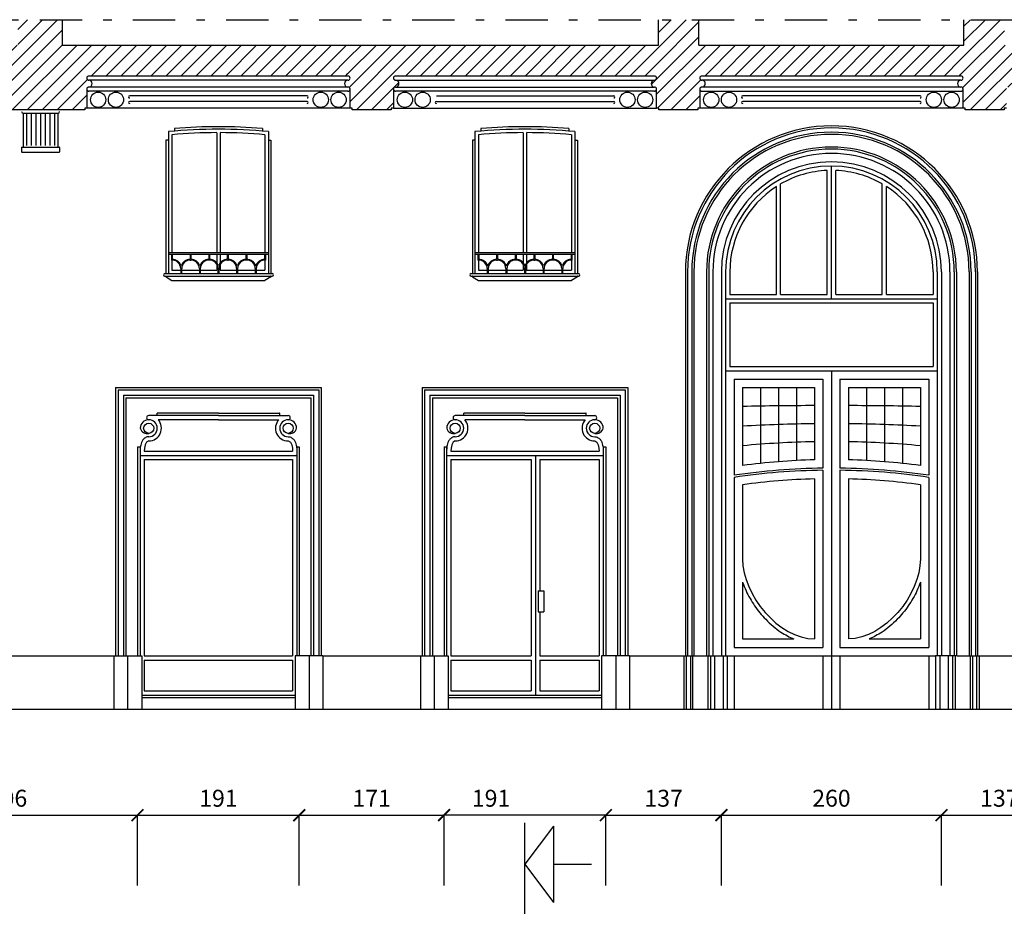
# Model space of a CAD drawing. Extents: x -3159.7 to -3114.7, y 1030.5 to 1094.7.
# Drawn here: x -3140.4 to -3128.8, y 1050.9 to 1061.4 of the extents above; entities that cross this region are included whole.
import ezdxf

# ---------------------------------------------------------------- set-up
doc = ezdxf.new("R2010")
doc.units = 0
doc.header["$MEASUREMENT"] = 0
doc.linetypes.add('TRATTO-PUNTO', pattern=[1, 0.5, -0.25, 0, -0.25])
doc.layers.get('0').update_dxf_attribs({"linetype": 'CONTINUOUS'})
doc.layers.get('DEFPOINTS').update_dxf_attribs({"linetype": 'CONTINUOUS'})
for name, color, linetype in [('1_250', 1, 'CONTINUOUS'), ('CAMPITURE', 4, 'CONTINUOUS'), ('LINEE_VISTA', 3, 'CONTINUOUS'), ('MURIVISTA', 1, 'CONTINUOUS'), ('QUOTE', 2, 'CONTINUOUS'), ('SEZIONE', 7, 'CONTINUOUS'), ('TRATTO_PUNTO', 6, 'TRATTO-PUNTO')]:
    doc.layers.add(name, color=color, linetype=linetype)
doc.styles.add('ROMAND', font='romand.shx')
doc.dimstyles.new('QUOTE', dxfattribs={"dimtxt": 0.2, "dimasz": 0.14, "dimexe": 0, "dimexo": 1, "dimgap": 0.1, "dimtad": 1, "dimdec": 0, "dimlfac": 100, "dimtxsty": 'ROMAND', "dimblk1": 'ARCHTICK', "dimblk2": 'ARCHTICK', "dimsah": 1, "dimcen": 2.5, "dimclrt": 1, "dimazin": 3, "dimtfac": 1, "dimtdec": 0, "dimtmove": 0, "dimatfit": 3, "dimtolj": 1, "dimtzin": 0})
pattern_1 = [(45, (0, 0.07245), (-0.0883883476, 0.0883883476), [])]

# ---------------------------------------------------------------- blocks, each defined once
blk = doc.blocks.new('_ARCHTICK')
at = {"color": 0, "linetype": 'BYBLOCK', "const_width": 0.15}
blk.add_lwpolyline([(-0.5, -0.5), (0.5, 0.5)], dxfattribs=at)
blk = doc.blocks.new('*D33')
at = {"layer": 'DEFPOINTS', "color": 0}
for p in [(-3138.995, 1052.013), (-3138.995, 1050.183), (-3142.055, 1048.696)]:
    blk.add_point(p, dxfattribs=at)
at = {"layer": 'QUOTE', "color": 0}
for p in [(-3142.055, 1052.013), (-3138.995, 1051.183)]:
    blk.add_line(p, (-3138.995, 1052.013), dxfattribs=at)
at = {"layer": 'QUOTE', "color": 0, "xscale": 0.14, "yscale": 0.14, "zscale": 0.14, "rotation": 180}
blk.add_blockref('_ARCHTICK', (-3142.055, 1052.013), dxfattribs=at)
at = {"layer": 'QUOTE', "color": 0, "xscale": 0.14, "yscale": 0.14, "zscale": 0.14}
blk.add_blockref('_ARCHTICK', (-3138.995, 1052.013), dxfattribs=at)
at = {"layer": 'QUOTE', "color": 1, "insert": (-3140.525, 1052.213), "char_height": 0.2, "attachment_point": 5, "style": 'ROMAND'}
blk.add_mtext('\\A1;306', dxfattribs=at)
blk = doc.blocks.new('*D34')
at = {"layer": 'DEFPOINTS', "color": 0}
for p in [(-3137.085, 1052.013), (-3138.995, 1050.183), (-3137.085, 1050.183)]:
    blk.add_point(p, dxfattribs=at)
at = {"layer": 'QUOTE', "color": 0}
for p in [(-3138.995, 1052.013), (-3137.085, 1051.183)]:
    blk.add_line(p, (-3137.085, 1052.013), dxfattribs=at)
at = {"layer": 'QUOTE', "color": 0, "xscale": 0.14, "yscale": 0.14, "zscale": 0.14, "rotation": 180}
blk.add_blockref('_ARCHTICK', (-3138.995, 1052.013), dxfattribs=at)
at = {"layer": 'QUOTE', "color": 0, "xscale": 0.14, "yscale": 0.14, "zscale": 0.14}
blk.add_blockref('_ARCHTICK', (-3137.085, 1052.013), dxfattribs=at)
at = {"layer": 'QUOTE', "color": 1, "insert": (-3138.04, 1052.213), "char_height": 0.2, "attachment_point": 5, "style": 'ROMAND'}
blk.add_mtext('\\A1;191', dxfattribs=at)
blk = doc.blocks.new('*D35')
at = {"layer": 'DEFPOINTS', "color": 0}
for p in [(-3135.375, 1052.013), (-3135.375, 1050.183), (-3137.085, 1048.696)]:
    blk.add_point(p, dxfattribs=at)
at = {"layer": 'QUOTE', "color": 0}
for p in [(-3137.085, 1052.013), (-3135.375, 1051.183)]:
    blk.add_line(p, (-3135.375, 1052.013), dxfattribs=at)
at = {"layer": 'QUOTE', "color": 0, "xscale": 0.14, "yscale": 0.14, "zscale": 0.14, "rotation": 180}
blk.add_blockref('_ARCHTICK', (-3137.085, 1052.013), dxfattribs=at)
at = {"layer": 'QUOTE', "color": 0, "xscale": 0.14, "yscale": 0.14, "zscale": 0.14}
blk.add_blockref('_ARCHTICK', (-3135.375, 1052.013), dxfattribs=at)
at = {"layer": 'QUOTE', "color": 1, "insert": (-3136.23, 1052.213), "char_height": 0.2, "attachment_point": 5, "style": 'ROMAND'}
blk.add_mtext('\\A1;171', dxfattribs=at)
blk = doc.blocks.new('*D36')
at = {"layer": 'DEFPOINTS', "color": 0}
for p in [(-3133.465, 1052.013), (-3135.375, 1050.183), (-3133.465, 1050.183)]:
    blk.add_point(p, dxfattribs=at)
at = {"layer": 'QUOTE', "color": 0}
for p, q in [((-3135.375, 1051.183), (-3135.375, 1052.013)), ((-3133.465, 1052.013), (-3135.375, 1052.013)), ((-3133.465, 1051.183), (-3133.465, 1052.013))]:
    blk.add_line(p, q, dxfattribs=at)
at = {"layer": 'QUOTE', "color": 0, "xscale": 0.14, "yscale": 0.14, "zscale": 0.14, "rotation": 180}
blk.add_blockref('_ARCHTICK', (-3135.375, 1052.013), dxfattribs=at)
at = {"layer": 'QUOTE', "color": 0, "xscale": 0.14, "yscale": 0.14, "zscale": 0.14}
blk.add_blockref('_ARCHTICK', (-3133.465, 1052.013), dxfattribs=at)
at = {"layer": 'QUOTE', "color": 1, "insert": (-3134.82, 1052.213), "char_height": 0.2, "attachment_point": 5, "style": 'ROMAND'}
blk.add_mtext('\\A1;191', dxfattribs=at)
blk = doc.blocks.new('*D37')
at = {"layer": 'DEFPOINTS', "color": 0}
for p in [(-3132.1, 1052.013), (-3132.1, 1050.183), (-3133.465, 1048.696)]:
    blk.add_point(p, dxfattribs=at)
at = {"layer": 'QUOTE', "color": 0}
for p in [(-3133.465, 1052.013), (-3132.1, 1051.183)]:
    blk.add_line(p, (-3132.1, 1052.013), dxfattribs=at)
at = {"layer": 'QUOTE', "color": 0, "xscale": 0.14, "yscale": 0.14, "zscale": 0.14, "rotation": 180}
blk.add_blockref('_ARCHTICK', (-3133.465, 1052.013), dxfattribs=at)
at = {"layer": 'QUOTE', "color": 0, "xscale": 0.14, "yscale": 0.14, "zscale": 0.14}
blk.add_blockref('_ARCHTICK', (-3132.1, 1052.013), dxfattribs=at)
at = {"layer": 'QUOTE', "color": 1, "insert": (-3132.782, 1052.213), "char_height": 0.2, "attachment_point": 5, "style": 'ROMAND'}
blk.add_mtext('\\A1;137', dxfattribs=at)
blk = doc.blocks.new('*D38')
at = {"layer": 'DEFPOINTS', "color": 0}
for p in [(-3129.5, 1052.013), (-3132.1, 1050.183), (-3129.5, 1050.183)]:
    blk.add_point(p, dxfattribs=at)
at = {"layer": 'QUOTE', "color": 0}
for p in [(-3132.1, 1052.013), (-3129.5, 1051.183)]:
    blk.add_line(p, (-3129.5, 1052.013), dxfattribs=at)
at = {"layer": 'QUOTE', "color": 0, "xscale": 0.14, "yscale": 0.14, "zscale": 0.14, "rotation": 180}
blk.add_blockref('_ARCHTICK', (-3132.1, 1052.013), dxfattribs=at)
at = {"layer": 'QUOTE', "color": 0, "xscale": 0.14, "yscale": 0.14, "zscale": 0.14}
blk.add_blockref('_ARCHTICK', (-3129.5, 1052.013), dxfattribs=at)
at = {"layer": 'QUOTE', "color": 1, "insert": (-3130.8, 1052.213), "char_height": 0.2, "attachment_point": 5, "style": 'ROMAND'}
blk.add_mtext('\\A1;260', dxfattribs=at)
blk = doc.blocks.new('*D39')
at = {"layer": 'DEFPOINTS', "color": 0}
for p in [(-3128.135, 1052.013), (-3129.5, 1050.183), (-3128.135, 1050.183)]:
    blk.add_point(p, dxfattribs=at)
at = {"layer": 'QUOTE', "color": 0}
for p in [(-3129.5, 1052.013), (-3128.135, 1051.183)]:
    blk.add_line(p, (-3128.135, 1052.013), dxfattribs=at)
at = {"layer": 'QUOTE', "color": 0, "xscale": 0.14, "yscale": 0.14, "zscale": 0.14, "rotation": 180}
blk.add_blockref('_ARCHTICK', (-3129.5, 1052.013), dxfattribs=at)
at = {"layer": 'QUOTE', "color": 0, "xscale": 0.14, "yscale": 0.14, "zscale": 0.14}
blk.add_blockref('_ARCHTICK', (-3128.135, 1052.013), dxfattribs=at)
at = {"layer": 'QUOTE', "color": 1, "insert": (-3128.817, 1052.213), "char_height": 0.2, "attachment_point": 5, "style": 'ROMAND'}
blk.add_mtext('\\A1;137', dxfattribs=at)

msp = doc.modelspace()

# ---------------------------------------------------------------- hatches: boundary and pattern name
at = {"layer": 'CAMPITURE'}
h = msp.add_hatch(dxfattribs=at)
h.set_pattern_fill('ANSI31', color=256, style=0)
h.set_pattern_definition(pattern_1)
h.paths.add_polyline_path([(-3139.57, 1060.692, -1), (-3139.57, 1060.742), (-3139.57, 1061.107), (-3139.883, 1061.107), (-3139.883, 1061.407), (-3140.409, 1061.407), (-3140.409, 1061.107), (-3140.715, 1061.107), (-3140.715, 1060.742, -1), (-3140.715, 1060.692, 1), (-3140.715, 1060.612, -0.414214), (-3140.69, 1060.587), (-3140.69, 1060.362), (-3140.66, 1060.362), (-3140.66, 1060.342), (-3139.619, 1060.342), (-3139.619, 1060.362), (-3139.595, 1060.362), (-3139.595, 1060.587, -0.414214), (-3139.57, 1060.612, 1)])
h = msp.add_hatch(dxfattribs=at)
h.set_pattern_fill('ANSI31', color=256, style=0)
h.set_pattern_definition(pattern_1)
h.paths.add_polyline_path([(-3129.271, 1061.107), (-3132.365, 1061.107), (-3132.365, 1061.407), (-3132.842, 1061.407), (-3132.842, 1061.107), (-3132.89, 1061.107), (-3132.89, 1060.742, -1), (-3132.89, 1060.692, 1), (-3132.89, 1060.612, -0.414214), (-3132.865, 1060.587), (-3132.865, 1060.362), (-3132.84, 1060.362), (-3132.84, 1060.342), (-3132.379, 1060.342), (-3132.379, 1060.362), (-3132.355, 1060.362), (-3132.355, 1060.587, -0.414214), (-3132.33, 1060.612, 1), (-3132.33, 1060.692, -1.000003), (-3132.33, 1060.742), (-3129.271, 1060.742)])
h = msp.add_hatch(dxfattribs=at)
h.set_pattern_fill('ANSI31', color=256, style=0)
h.set_pattern_definition(pattern_1)
h.paths.add_polyline_path([(-3125.65, 1061.107), (-3128.758, 1061.107), (-3128.758, 1061.407), (-3129.235, 1061.407), (-3129.235, 1061.107), (-3129.271, 1061.107), (-3129.271, 1060.742, -1), (-3129.271, 1060.692, 1), (-3129.271, 1060.612, -0.414214), (-3129.246, 1060.587), (-3129.246, 1060.362), (-3129.22, 1060.362), (-3129.22, 1060.342), (-3128.759, 1060.342), (-3128.759, 1060.362), (-3128.733, 1060.362), (-3128.733, 1060.587, -0.414214), (-3128.708, 1060.612, 1), (-3128.708, 1060.692, -1.000003), (-3128.708, 1060.742), (-3125.65, 1060.742)])
h = msp.add_hatch(dxfattribs=at)
h.set_pattern_fill('ANSI31', color=256, style=0)
h.set_pattern_definition(pattern_1)
h.paths.add_polyline_path([(-3136.511, 1061.107), (-3139.57, 1061.107), (-3139.57, 1060.742), (-3136.511, 1060.742)])
h = msp.add_hatch(dxfattribs=at)
h.set_pattern_fill('ANSI31', color=256, style=0)
h.set_pattern_definition(pattern_1)
h.paths.add_polyline_path([(-3132.89, 1061.107), (-3136.511, 1061.107), (-3136.511, 1060.742, -1), (-3136.511, 1060.692, 1), (-3136.511, 1060.612, -0.414214), (-3136.486, 1060.587), (-3136.486, 1060.362), (-3136.46, 1060.362), (-3136.46, 1060.342), (-3135.999, 1060.342), (-3135.999, 1060.362), (-3135.973, 1060.362), (-3135.973, 1060.587, -0.414214), (-3135.948, 1060.612, 1), (-3135.948, 1060.692, -1.000003), (-3135.948, 1060.742), (-3132.89, 1060.742)])

# ---------------------------------------------------------------- linework, layer by layer
at = {"layer": '1_250'}
for p, q in [((-3141.54, 1053.894), (-3139.665, 1053.894)), ((-3139.665, 1053.894), (-3139.275, 1053.894)), ((-3139.275, 1053.894), (-3139.275, 1053.262)), ((-3139.112, 1053.894), (-3139.112, 1053.262)), ((-3136.805, 1053.894), (-3136.554, 1053.894)), ((-3136.554, 1053.894), (-3135.905, 1053.894)), ((-3135.905, 1053.894), (-3135.655, 1053.894)), ((-3135.655, 1053.894), (-3135.655, 1053.262)), ((-3135.492, 1053.894), (-3135.492, 1053.262)), ((-3133.347, 1053.894), (-3133.347, 1053.262)), ((-3133.185, 1053.894), (-3132.934, 1053.894)), ((-3133.185, 1053.894), (-3133.185, 1053.262)), ((-3132.934, 1053.894), (-3132.285, 1053.894)), ((-3129.314, 1053.894), (-3128.665, 1053.894))]:
    msp.add_line(p, q, dxfattribs=at)
at = {"layer": 'LINEE_VISTA'}
for p, q in [((-3136.511, 1060.692), (-3139.57, 1060.692)), ((-3135.948, 1060.692), (-3132.89, 1060.692)), ((-3129.271, 1060.692), (-3132.33, 1060.692)), ((-3136.511, 1060.612), (-3139.57, 1060.612)), ((-3136.511, 1060.562), (-3139.57, 1060.562)), ((-3135.948, 1060.612), (-3132.89, 1060.612)), ((-3132.89, 1060.562), (-3135.948, 1060.562)), ((-3129.271, 1060.612), (-3132.33, 1060.612)), ((-3132.33, 1060.562), (-3129.271, 1060.562)), ((-3136.993, 1060.507), (-3139.088, 1060.507)), ((-3136.993, 1060.442), (-3139.088, 1060.442)), ((-3135.466, 1060.507), (-3133.372, 1060.507)), ((-3135.466, 1060.442), (-3133.372, 1060.442)), ((-3129.753, 1060.507), (-3131.848, 1060.507)), ((-3129.753, 1060.442), (-3131.848, 1060.442)), ((-3140.345, 1060.302), (-3139.935, 1060.302)), ((-3140.345, 1060.302), (-3140.345, 1059.902)), ((-3140.305, 1060.302), (-3140.305, 1059.922)), ((-3140.25, 1060.302), (-3140.25, 1059.922)), ((-3140.195, 1060.302), (-3140.195, 1059.922)), ((-3140.14, 1060.302), (-3140.14, 1059.922)), ((-3140.085, 1060.302), (-3140.085, 1059.922)), ((-3140.03, 1060.302), (-3140.03, 1059.922)), ((-3139.975, 1060.302), (-3139.975, 1059.922)), ((-3139.935, 1060.302), (-3139.935, 1059.902)), ((-3136.486, 1060.362), (-3139.595, 1060.362)), ((-3135.973, 1060.362), (-3132.865, 1060.362)), ((-3129.246, 1060.362), (-3132.355, 1060.362)), ((-3138.63, 1060.085), (-3138.63, 1059.861)), ((-3138.56, 1060.121), (-3138.56, 1060.091)), ((-3138.06, 1060.072), (-3138.06, 1059.978)), ((-3138.02, 1060.072), (-3138.02, 1059.978)), ((-3137.52, 1060.121), (-3137.52, 1060.091)), ((-3137.45, 1060.085), (-3137.45, 1059.861)), ((-3135.01, 1060.085), (-3135.01, 1059.861)), ((-3134.94, 1060.121), (-3134.94, 1060.091)), ((-3134.44, 1060.072), (-3134.44, 1059.978)), ((-3134.4, 1060.072), (-3134.4, 1059.978)), ((-3133.9, 1060.121), (-3133.9, 1060.091)), ((-3133.83, 1060.085), (-3133.83, 1059.861)), ((-3138.63, 1059.985), (-3138.66, 1059.985)), ((-3138.66, 1059.985), (-3138.66, 1059.848)), ((-3138.59, 1060.048), (-3138.59, 1059.877)), ((-3138.06, 1059.978), (-3138.06, 1058.658)), ((-3138.02, 1059.978), (-3138.02, 1058.658)), ((-3137.49, 1060.048), (-3137.49, 1059.877)), ((-3137.45, 1059.985), (-3137.42, 1059.985)), ((-3137.42, 1059.985), (-3137.42, 1059.848)), ((-3135.01, 1059.985), (-3135.04, 1059.985)), ((-3135.04, 1059.985), (-3135.04, 1059.848)), ((-3134.97, 1060.048), (-3134.97, 1059.877)), ((-3134.44, 1059.978), (-3134.44, 1058.658)), ((-3134.4, 1059.978), (-3134.4, 1058.658)), ((-3133.87, 1060.048), (-3133.87, 1059.877)), ((-3133.83, 1059.985), (-3133.8, 1059.985)), ((-3133.8, 1059.985), (-3133.8, 1059.848)), ((-3140.365, 1059.897), (-3140.365, 1059.847)), ((-3140.36, 1059.902), (-3139.92, 1059.902)), ((-3140.36, 1059.842), (-3139.92, 1059.842)), ((-3139.915, 1059.897), (-3139.915, 1059.847)), ((-3138.66, 1059.848), (-3138.66, 1058.408)), ((-3138.63, 1059.861), (-3138.63, 1058.408)), ((-3138.59, 1059.877), (-3138.59, 1058.658)), ((-3137.49, 1059.877), (-3137.49, 1058.658)), ((-3137.45, 1059.861), (-3137.45, 1058.408)), ((-3137.42, 1059.848), (-3137.42, 1058.408)), ((-3135.04, 1059.848), (-3135.04, 1058.408)), ((-3135.01, 1059.861), (-3135.01, 1058.408)), ((-3134.97, 1059.877), (-3134.97, 1058.658)), ((-3133.87, 1059.877), (-3133.87, 1058.658)), ((-3133.83, 1059.861), (-3133.83, 1058.408)), ((-3133.8, 1059.848), (-3133.8, 1058.408)), ((-3130.85, 1058.162), (-3130.85, 1059.627)), ((-3130.8, 1058.112), (-3130.8, 1059.678)), ((-3130.75, 1058.162), (-3130.75, 1059.627)), ((-3131.45, 1058.162), (-3131.45, 1059.437)), ((-3131.4, 1058.162), (-3131.4, 1059.467)), ((-3130.2, 1058.162), (-3130.2, 1059.467)), ((-3130.15, 1058.162), (-3130.15, 1059.437)), ((-3138.63, 1058.658), (-3137.45, 1058.658)), ((-3135.01, 1058.658), (-3133.83, 1058.658)), ((-3138.63, 1058.638), (-3137.45, 1058.638)), ((-3138.595, 1058.638), (-3138.595, 1058.568)), ((-3138.59, 1058.568), (-3138.59, 1058.448)), ((-3138.585, 1058.638), (-3138.585, 1058.578)), ((-3138.375, 1058.638), (-3138.375, 1058.578)), ((-3138.374, 1058.568), (-3138.365, 1058.568)), ((-3138.365, 1058.638), (-3138.365, 1058.578)), ((-3138.155, 1058.638), (-3138.155, 1058.578)), ((-3138.145, 1058.568), (-3138.154, 1058.568)), ((-3138.145, 1058.638), (-3138.145, 1058.578)), ((-3138.06, 1058.638), (-3138.06, 1058.536)), ((-3138.02, 1058.638), (-3138.02, 1058.536)), ((-3137.935, 1058.638), (-3137.935, 1058.578)), ((-3137.934, 1058.568), (-3137.925, 1058.568)), ((-3137.925, 1058.638), (-3137.925, 1058.578)), ((-3137.715, 1058.638), (-3137.715, 1058.578)), ((-3137.705, 1058.568), (-3137.714, 1058.568)), ((-3137.705, 1058.638), (-3137.705, 1058.578)), ((-3137.495, 1058.638), (-3137.495, 1058.578)), ((-3137.49, 1058.568), (-3137.49, 1058.448)), ((-3137.485, 1058.638), (-3137.485, 1058.568)), ((-3135.01, 1058.638), (-3133.83, 1058.638)), ((-3134.975, 1058.638), (-3134.975, 1058.568)), ((-3134.97, 1058.568), (-3134.97, 1058.448)), ((-3134.965, 1058.638), (-3134.965, 1058.578)), ((-3134.755, 1058.638), (-3134.755, 1058.578)), ((-3134.754, 1058.568), (-3134.745, 1058.568)), ((-3134.745, 1058.638), (-3134.745, 1058.578)), ((-3134.535, 1058.638), (-3134.535, 1058.578)), ((-3134.525, 1058.568), (-3134.534, 1058.568)), ((-3134.525, 1058.638), (-3134.525, 1058.578)), ((-3134.44, 1058.638), (-3134.44, 1058.536)), ((-3134.4, 1058.638), (-3134.4, 1058.536)), ((-3134.315, 1058.638), (-3134.315, 1058.578)), ((-3134.314, 1058.568), (-3134.305, 1058.568)), ((-3134.305, 1058.638), (-3134.305, 1058.578)), ((-3134.095, 1058.638), (-3134.095, 1058.578)), ((-3134.085, 1058.568), (-3134.094, 1058.568)), ((-3134.085, 1058.638), (-3134.085, 1058.578)), ((-3133.875, 1058.638), (-3133.875, 1058.578)), ((-3133.87, 1058.568), (-3133.87, 1058.448)), ((-3133.865, 1058.638), (-3133.865, 1058.568)), ((-3138.59, 1058.448), (-3138.485, 1058.448)), ((-3138.485, 1058.468), (-3138.485, 1058.408)), ((-3138.475, 1058.468), (-3138.475, 1058.408)), ((-3138.475, 1058.448), (-3138.265, 1058.448)), ((-3138.265, 1058.468), (-3138.265, 1058.408)), ((-3138.255, 1058.468), (-3138.255, 1058.408)), ((-3138.255, 1058.448), (-3138.06, 1058.448)), ((-3138.06, 1058.518), (-3138.06, 1058.448)), ((-3138.045, 1058.468), (-3138.045, 1058.408)), ((-3138.035, 1058.468), (-3138.035, 1058.408)), ((-3138.02, 1058.518), (-3138.02, 1058.448)), ((-3138.02, 1058.448), (-3137.825, 1058.448)), ((-3137.825, 1058.468), (-3137.825, 1058.408)), ((-3137.815, 1058.468), (-3137.815, 1058.408)), ((-3137.815, 1058.448), (-3137.605, 1058.448)), ((-3137.605, 1058.468), (-3137.605, 1058.408)), ((-3137.595, 1058.468), (-3137.595, 1058.408)), ((-3137.595, 1058.448), (-3137.49, 1058.448)), ((-3134.97, 1058.448), (-3134.865, 1058.448)), ((-3134.865, 1058.468), (-3134.865, 1058.408)), ((-3134.855, 1058.468), (-3134.855, 1058.408)), ((-3134.855, 1058.448), (-3134.645, 1058.448)), ((-3134.645, 1058.468), (-3134.645, 1058.408)), ((-3134.635, 1058.468), (-3134.635, 1058.408)), ((-3134.635, 1058.448), (-3134.44, 1058.448)), ((-3134.44, 1058.518), (-3134.44, 1058.448)), ((-3134.425, 1058.468), (-3134.425, 1058.408)), ((-3134.415, 1058.468), (-3134.415, 1058.408)), ((-3134.4, 1058.518), (-3134.4, 1058.448)), ((-3134.4, 1058.448), (-3134.205, 1058.448)), ((-3134.205, 1058.468), (-3134.205, 1058.408)), ((-3134.195, 1058.468), (-3134.195, 1058.408)), ((-3134.195, 1058.448), (-3133.985, 1058.448)), ((-3133.985, 1058.468), (-3133.985, 1058.408)), ((-3133.975, 1058.468), (-3133.975, 1058.408)), ((-3133.975, 1058.448), (-3133.87, 1058.448)), ((-3132.525, 1058.428), (-3132.525, 1053.894)), ((-3132.5, 1058.428), (-3132.5, 1053.894)), ((-3132.45, 1058.428), (-3132.45, 1053.894)), ((-3132.425, 1058.428), (-3132.425, 1053.894)), ((-3132.275, 1058.428), (-3132.275, 1058.328)), ((-3132.25, 1058.428), (-3132.25, 1058.328)), ((-3132.2, 1058.428), (-3132.2, 1053.894)), ((-3132.1, 1058.428), (-3132.1, 1053.894)), ((-3132.05, 1058.428), (-3132.05, 1053.894)), ((-3132, 1058.428), (-3132, 1058.162)), ((-3129.6, 1058.428), (-3129.6, 1058.162)), ((-3129.55, 1058.428), (-3129.55, 1053.894)), ((-3129.5, 1058.428), (-3129.5, 1053.894)), ((-3129.4, 1058.428), (-3129.4, 1053.894)), ((-3129.35, 1058.428), (-3129.35, 1058.328)), ((-3129.325, 1058.428), (-3129.325, 1058.328)), ((-3129.175, 1058.428), (-3129.175, 1053.894)), ((-3129.15, 1058.428), (-3129.15, 1053.894)), ((-3129.1, 1058.428), (-3129.1, 1053.894)), ((-3129.075, 1058.428), (-3129.075, 1053.894)), ((-3138.675, 1058.408), (-3137.405, 1058.408)), ((-3138.675, 1058.378), (-3137.405, 1058.378)), ((-3138.659, 1058.369), (-3138.59, 1058.328)), ((-3138.59, 1058.328), (-3137.49, 1058.328)), ((-3137.42, 1058.369), (-3137.49, 1058.328)), ((-3135.055, 1058.408), (-3133.785, 1058.408)), ((-3135.055, 1058.378), (-3133.785, 1058.378)), ((-3135.039, 1058.369), (-3134.97, 1058.328)), ((-3134.97, 1058.328), (-3133.87, 1058.328)), ((-3133.8, 1058.369), (-3133.87, 1058.328)), ((-3132.275, 1058.328), (-3132.275, 1058.083)), ((-3132.25, 1058.328), (-3132.25, 1058.096)), ((-3129.35, 1058.328), (-3129.35, 1058.096)), ((-3129.325, 1058.328), (-3129.325, 1058.083)), ((-3132.275, 1058.083), (-3132.275, 1053.894)), ((-3132.25, 1058.096), (-3132.25, 1053.894)), ((-3132.05, 1058.112), (-3129.55, 1058.112)), ((-3132, 1058.162), (-3131.45, 1058.162)), ((-3131.4, 1058.162), (-3130.85, 1058.162)), ((-3130.75, 1058.162), (-3130.2, 1058.162)), ((-3130.15, 1058.162), (-3129.6, 1058.162)), ((-3129.35, 1058.096), (-3129.35, 1053.894)), ((-3129.325, 1058.083), (-3129.325, 1053.894)), ((-3132, 1058.062), (-3129.6, 1058.062)), ((-3132, 1058.062), (-3132, 1057.312)), ((-3129.6, 1058.062), (-3129.6, 1057.312)), ((-3132.05, 1057.262), (-3129.55, 1057.262)), ((-3132, 1057.312), (-3129.6, 1057.312)), ((-3130.8, 1057.262), (-3130.8, 1053.262)), ((-3131.95, 1057.162), (-3131.95, 1056.027)), ((-3131.95, 1057.162), (-3130.9, 1057.162)), ((-3130.9, 1057.162), (-3130.9, 1056.112)), ((-3130.7, 1057.162), (-3130.7, 1056.112)), ((-3130.7, 1057.162), (-3129.65, 1057.162)), ((-3129.65, 1057.162), (-3129.65, 1056.027)), ((-3139.255, 1057.065), (-3136.825, 1057.065)), ((-3139.255, 1057.065), (-3139.255, 1053.894)), ((-3139.225, 1057.035), (-3136.855, 1057.035)), ((-3139.225, 1057.035), (-3139.225, 1053.894)), ((-3136.855, 1057.035), (-3136.855, 1053.894)), ((-3136.825, 1057.065), (-3136.825, 1053.894)), ((-3135.635, 1057.065), (-3133.205, 1057.065)), ((-3135.635, 1057.065), (-3135.635, 1053.894)), ((-3135.605, 1057.035), (-3133.235, 1057.035)), ((-3135.605, 1057.035), (-3135.605, 1053.894)), ((-3133.235, 1057.035), (-3133.235, 1053.894)), ((-3133.205, 1057.065), (-3133.205, 1053.894)), ((-3131.85, 1057.062), (-3131.85, 1056.142)), ((-3131.85, 1057.062), (-3131, 1057.062)), ((-3131.637, 1057.062), (-3131.637, 1056.168)), ((-3131.425, 1057.062), (-3131.425, 1056.188)), ((-3131.212, 1057.062), (-3131.212, 1056.202)), ((-3131, 1057.062), (-3131, 1056.21)), ((-3130.6, 1057.062), (-3130.6, 1056.21)), ((-3130.6, 1057.062), (-3129.75, 1057.062)), ((-3130.387, 1057.062), (-3130.387, 1056.202)), ((-3130.175, 1057.062), (-3130.175, 1056.188)), ((-3129.962, 1057.062), (-3129.962, 1056.168)), ((-3129.75, 1057.062), (-3129.75, 1056.142)), ((-3139.162, 1056.972), (-3136.917, 1056.972)), ((-3139.162, 1056.972), (-3139.162, 1053.894)), ((-3139.132, 1056.942), (-3136.947, 1056.942)), ((-3139.132, 1056.942), (-3139.132, 1053.894)), ((-3136.947, 1056.942), (-3136.947, 1053.894)), ((-3136.917, 1056.972), (-3136.917, 1053.894)), ((-3135.542, 1056.972), (-3133.297, 1056.972)), ((-3135.542, 1056.972), (-3135.542, 1053.894)), ((-3135.512, 1056.942), (-3133.327, 1056.942)), ((-3135.512, 1056.942), (-3135.512, 1053.894)), ((-3133.327, 1056.942), (-3133.327, 1053.894)), ((-3133.297, 1056.972), (-3133.297, 1053.894)), ((-3138.04, 1056.732), (-3138.863, 1056.732)), ((-3138.763, 1056.732), (-3138.763, 1056.759)), ((-3138.04, 1056.762), (-3138.76, 1056.762)), ((-3138.04, 1056.682), (-3138.751, 1056.682)), ((-3138.04, 1056.762), (-3137.319, 1056.762)), ((-3138.04, 1056.732), (-3137.216, 1056.732)), ((-3138.04, 1056.682), (-3137.328, 1056.682)), ((-3137.316, 1056.732), (-3137.316, 1056.759)), ((-3134.42, 1056.732), (-3135.243, 1056.732)), ((-3135.143, 1056.732), (-3135.143, 1056.759)), ((-3134.42, 1056.762), (-3135.14, 1056.762)), ((-3134.42, 1056.682), (-3135.131, 1056.682)), ((-3134.42, 1056.762), (-3133.699, 1056.762)), ((-3134.42, 1056.732), (-3133.596, 1056.732)), ((-3134.42, 1056.682), (-3133.708, 1056.682)), ((-3133.696, 1056.732), (-3133.696, 1056.759)), ((-3138.863, 1056.482), (-3138.869, 1056.482)), ((-3137.216, 1056.482), (-3137.21, 1056.482)), ((-3135.243, 1056.482), (-3135.249, 1056.482)), ((-3133.596, 1056.482), (-3133.59, 1056.482)), ((-3138.995, 1056.362), (-3138.995, 1053.894)), ((-3138.995, 1056.362), (-3138.965, 1056.362)), ((-3138.965, 1056.362), (-3138.965, 1056.312)), ((-3137.115, 1056.362), (-3137.115, 1056.262)), ((-3137.115, 1056.362), (-3137.085, 1056.362)), ((-3137.085, 1056.362), (-3137.085, 1053.894)), ((-3135.375, 1056.362), (-3135.375, 1053.894)), ((-3135.375, 1056.362), (-3135.345, 1056.362)), ((-3135.345, 1056.362), (-3135.345, 1056.262)), ((-3133.495, 1056.362), (-3133.495, 1056.262)), ((-3133.495, 1056.362), (-3133.465, 1056.362)), ((-3133.465, 1056.362), (-3133.465, 1053.894)), ((-3138.965, 1056.312), (-3138.965, 1053.894)), ((-3138.965, 1056.262), (-3137.115, 1056.262)), ((-3138.915, 1056.312), (-3137.165, 1056.312)), ((-3137.115, 1056.262), (-3137.115, 1053.894)), ((-3135.345, 1056.262), (-3133.495, 1056.262)), ((-3135.345, 1056.262), (-3135.345, 1053.894)), ((-3135.295, 1056.312), (-3133.545, 1056.312)), ((-3134.295, 1056.262), (-3134.295, 1053.432)), ((-3133.495, 1056.262), (-3133.495, 1053.894)), ((-3138.915, 1056.212), (-3137.165, 1056.212)), ((-3138.915, 1056.212), (-3138.915, 1053.894)), ((-3137.165, 1056.212), (-3137.165, 1053.894)), ((-3135.295, 1056.212), (-3134.345, 1056.212)), ((-3135.295, 1056.212), (-3135.295, 1053.894)), ((-3134.345, 1056.212), (-3134.345, 1053.894)), ((-3134.245, 1056.212), (-3134.245, 1054.664)), ((-3134.245, 1056.212), (-3133.545, 1056.212)), ((-3133.545, 1056.212), (-3133.545, 1053.894)), ((-3131.95, 1056.002), (-3131.95, 1053.994)), ((-3131, 1055.985), (-3131, 1054.094)), ((-3130.9, 1056.087), (-3130.9, 1053.994)), ((-3130.7, 1056.087), (-3130.7, 1053.994)), ((-3130.6, 1055.985), (-3130.6, 1054.094)), ((-3129.65, 1056.002), (-3129.65, 1053.994)), ((-3131.85, 1055.915), (-3131.85, 1055.039)), ((-3129.75, 1055.915), (-3129.75, 1055.039)), ((-3131.85, 1054.763), (-3131.85, 1054.094)), ((-3129.75, 1054.763), (-3129.75, 1054.094)), ((-3134.265, 1054.664), (-3134.265, 1054.414)), ((-3134.265, 1054.664), (-3134.195, 1054.664)), ((-3134.195, 1054.664), (-3134.195, 1054.414)), ((-3134.265, 1054.414), (-3134.195, 1054.414)), ((-3134.245, 1054.414), (-3134.245, 1053.894)), ((-3131.85, 1054.094), (-3131.243, 1054.094)), ((-3130.356, 1054.094), (-3129.75, 1054.094)), ((-3139.275, 1053.894), (-3138.945, 1053.894)), ((-3138.945, 1053.894), (-3138.945, 1053.262)), ((-3138.915, 1053.894), (-3137.165, 1053.894)), ((-3137.135, 1053.894), (-3137.135, 1053.262)), ((-3136.805, 1053.894), (-3137.135, 1053.894)), ((-3136.967, 1053.894), (-3136.967, 1053.262)), ((-3136.805, 1053.894), (-3136.805, 1053.262)), ((-3135.655, 1053.894), (-3135.325, 1053.894)), ((-3135.325, 1053.894), (-3135.325, 1053.262)), ((-3135.295, 1053.894), (-3134.345, 1053.894)), ((-3134.245, 1053.894), (-3133.545, 1053.894)), ((-3133.515, 1053.894), (-3133.515, 1053.262)), ((-3133.185, 1053.894), (-3133.515, 1053.894)), ((-3132.545, 1053.894), (-3132.545, 1053.262)), ((-3132.515, 1053.894), (-3132.515, 1053.262)), ((-3132.465, 1053.894), (-3132.465, 1053.262)), ((-3132.44, 1053.894), (-3132.44, 1053.262)), ((-3132.285, 1053.894), (-3132.03, 1053.894)), ((-3132.26, 1053.894), (-3132.26, 1053.782)), ((-3132.23, 1053.894), (-3132.23, 1053.718)), ((-3132.18, 1053.894), (-3132.18, 1053.612)), ((-3132.08, 1053.894), (-3132.08, 1053.262)), ((-3132.03, 1053.894), (-3132.03, 1053.262)), ((-3132.03, 1053.894), (-3129.57, 1053.894)), ((-3131.95, 1053.994), (-3130.9, 1053.994)), ((-3131.95, 1053.894), (-3131.95, 1053.262)), ((-3130.9, 1053.894), (-3130.9, 1053.262)), ((-3130.7, 1053.994), (-3129.65, 1053.994)), ((-3130.7, 1053.894), (-3130.7, 1053.262)), ((-3129.65, 1053.894), (-3129.65, 1053.262)), ((-3129.57, 1053.894), (-3129.57, 1053.262)), ((-3129.314, 1053.894), (-3129.57, 1053.894)), ((-3129.52, 1053.894), (-3129.52, 1053.262)), ((-3129.42, 1053.894), (-3129.42, 1053.612)), ((-3129.37, 1053.894), (-3129.37, 1053.718)), ((-3129.34, 1053.894), (-3129.34, 1053.782)), ((-3129.16, 1053.894), (-3129.16, 1053.262)), ((-3129.135, 1053.894), (-3129.135, 1053.262)), ((-3129.085, 1053.894), (-3129.085, 1053.262)), ((-3129.055, 1053.894), (-3129.055, 1053.262)), ((-3138.915, 1053.844), (-3137.165, 1053.844)), ((-3138.915, 1053.844), (-3138.915, 1053.482)), ((-3137.165, 1053.844), (-3137.165, 1053.482)), ((-3135.295, 1053.844), (-3134.345, 1053.844)), ((-3135.295, 1053.844), (-3135.295, 1053.482)), ((-3134.345, 1053.844), (-3134.345, 1053.482)), ((-3134.245, 1053.844), (-3134.245, 1053.482)), ((-3134.245, 1053.844), (-3133.545, 1053.844)), ((-3133.545, 1053.844), (-3133.545, 1053.482)), ((-3132.26, 1053.782), (-3132.26, 1053.718)), ((-3129.34, 1053.782), (-3129.34, 1053.262)), ((-3132.26, 1053.718), (-3132.26, 1053.262)), ((-3132.23, 1053.718), (-3132.23, 1053.262)), ((-3129.37, 1053.718), (-3129.37, 1053.262)), ((-3132.18, 1053.612), (-3132.18, 1053.262)), ((-3129.42, 1053.612), (-3129.42, 1053.262)), ((-3138.945, 1053.432), (-3137.135, 1053.432)), ((-3138.915, 1053.482), (-3137.165, 1053.482)), ((-3135.325, 1053.432), (-3133.515, 1053.432)), ((-3135.295, 1053.482), (-3134.345, 1053.482)), ((-3134.245, 1053.482), (-3133.545, 1053.482)), ((-3138.945, 1053.402), (-3137.135, 1053.402)), ((-3135.325, 1053.402), (-3133.515, 1053.402))]:
    msp.add_line(p, q, dxfattribs=at)
for centre, radius in [((-3139.46, 1060.462), 0.09), ((-3139.25, 1060.462), 0.09), ((-3136.831, 1060.462), 0.09), ((-3136.621, 1060.462), 0.09), ((-3135.838, 1060.462), 0.09), ((-3135.628, 1060.462), 0.09), ((-3133.21, 1060.462), 0.09), ((-3133, 1060.462), 0.09), ((-3132.22, 1060.462), 0.09), ((-3132.01, 1060.462), 0.09), ((-3129.591, 1060.462), 0.09), ((-3129.381, 1060.462), 0.09), ((-3138.863, 1056.582), 0.06), ((-3137.216, 1056.582), 0.06), ((-3135.243, 1056.582), 0.06), ((-3133.596, 1056.582), 0.06)]:
    msp.add_circle(centre, radius, dxfattribs=at)
for centre, radius, start, end in [((-3139.57, 1060.587), 0.025, 180, 270), ((-3136.511, 1060.587), 0.025, 270, 0), ((-3135.948, 1060.587), 0.025, 180, 270), ((-3132.89, 1060.587), 0.025, 270, 0), ((-3132.33, 1060.587), 0.025, 180, 270), ((-3129.271, 1060.587), 0.025, 270, 0), ((-3139.088, 1060.495), 0.0125, 90, 270), ((-3139.088, 1060.43), 0.0125, 90, 270), ((-3136.993, 1060.495), 0.0125, 270, 90), ((-3136.993, 1060.43), 0.0125, 270, 90), ((-3135.466, 1060.43), 0.0125, 90, 270), ((-3133.372, 1060.495), 0.0125, 270, 90), ((-3133.372, 1060.43), 0.0125, 270, 90), ((-3131.848, 1060.495), 0.0125, 90, 270), ((-3131.848, 1060.43), 0.0125, 90, 270), ((-3129.753, 1060.495), 0.0125, 270, 90), ((-3129.753, 1060.43), 0.0125, 270, 90), ((-3140.345, 1060.322), 0.02, 180, 270), ((-3139.935, 1060.322), 0.02, 270, 0), ((-3138.04, 1053.721), 6.392, 84.7036, 95.2964), ((-3138.04, 1053.721), 6.352, 90.1804, 94.9675), ((-3138.04, 1053.721), 6.422, 85.3553, 94.6447), ((-3138.04, 1053.721), 6.352, 85.0325, 89.8196), ((-3134.42, 1053.721), 6.392, 84.7036, 95.2964), ((-3134.42, 1053.721), 6.352, 90.1804, 94.9675), ((-3134.42, 1053.721), 6.422, 85.3553, 94.6447), ((-3134.42, 1053.721), 6.352, 85.0325, 89.8196), ((-3130.8, 1058.428), 1.725, 0, 180), ((-3130.8, 1058.428), 1.7, 0, 180), ((-3130.8, 1058.428), 1.65, 0, 180), ((-3130.8, 1058.428), 1.625, 0, 180), ((-3140.36, 1059.897), 0.005, 90, 180), ((-3140.36, 1059.847), 0.005, 180, 270), ((-3139.92, 1059.897), 0.005, 0, 90), ((-3139.92, 1059.847), 0.005, 270, 0), ((-3130.8, 1058.428), 1.475, 0, 180), ((-3130.8, 1058.428), 1.45, 0, 180), ((-3130.8, 1058.428), 1.4, 0, 180), ((-3130.8, 1058.428), 1.3, 0, 180), ((-3130.8, 1058.428), 1.25, 0, 180), ((-3130.8, 1058.428), 1.2, 92.388, 120), ((-3130.8, 1058.428), 1.2, 60, 87.612), ((-3130.8, 1058.428), 1.2, 122.7972, 180), ((-3130.8, 1058.428), 1.2, 0, 57.2028), ((-3138.588, 1058.465), 0.103, 1.7682, 93.7852), ((-3138.588, 1058.465), 0.113, 17.1674, 88.388), ((-3138.371, 1058.465), 0.113, 91.612, 162.8326), ((-3138.371, 1058.465), 0.103, 91.612, 178.2318), ((-3138.368, 1058.465), 0.113, 17.1674, 88.388), ((-3138.368, 1058.465), 0.103, 1.7682, 88.388), ((-3138.151, 1058.465), 0.113, 91.612, 162.8326), ((-3138.151, 1058.465), 0.103, 91.612, 178.2318), ((-3138.148, 1058.465), 0.113, 17.1674, 88.388), ((-3138.148, 1058.465), 0.103, 1.7682, 88.388), ((-3137.931, 1058.465), 0.113, 91.612, 162.8326), ((-3137.931, 1058.465), 0.103, 91.612, 178.2318), ((-3137.928, 1058.465), 0.113, 17.1674, 88.388), ((-3137.928, 1058.465), 0.103, 1.7682, 88.388), ((-3137.711, 1058.465), 0.113, 91.612, 162.8326), ((-3137.711, 1058.465), 0.103, 91.612, 178.2318), ((-3137.708, 1058.465), 0.113, 17.1674, 88.388), ((-3137.708, 1058.465), 0.103, 1.7682, 88.388), ((-3137.491, 1058.465), 0.113, 91.612, 162.8326), ((-3137.491, 1058.465), 0.103, 86.2148, 178.2318), ((-3134.968, 1058.465), 0.103, 1.7682, 93.7852), ((-3134.968, 1058.465), 0.113, 17.1674, 88.388), ((-3134.751, 1058.465), 0.113, 91.612, 162.8326), ((-3134.751, 1058.465), 0.103, 91.612, 178.2318), ((-3134.748, 1058.465), 0.113, 17.1674, 88.388), ((-3134.748, 1058.465), 0.103, 1.7682, 88.388), ((-3134.531, 1058.465), 0.113, 91.612, 162.8326), ((-3134.531, 1058.465), 0.103, 91.612, 178.2318), ((-3134.528, 1058.465), 0.113, 17.1674, 88.388), ((-3134.528, 1058.465), 0.103, 1.7682, 88.388), ((-3134.311, 1058.465), 0.113, 91.612, 162.8326), ((-3134.311, 1058.465), 0.103, 91.612, 178.2318), ((-3134.308, 1058.465), 0.113, 17.1674, 88.388), ((-3134.308, 1058.465), 0.103, 1.7682, 88.388), ((-3134.091, 1058.465), 0.113, 91.612, 162.8326), ((-3134.091, 1058.465), 0.103, 91.612, 178.2318), ((-3134.088, 1058.465), 0.113, 17.1674, 88.388), ((-3134.088, 1058.465), 0.103, 1.7682, 88.388), ((-3133.871, 1058.465), 0.113, 91.612, 162.8326), ((-3133.871, 1058.465), 0.103, 86.2148, 178.2318), ((-3138.675, 1058.393), 0.015, 90, 270), ((-3138.656, 1058.373), 0.005, 90, 239.5345), ((-3137.423, 1058.373), 0.005, 300.4655, 90), ((-3137.405, 1058.393), 0.015, 270, 90), ((-3135.055, 1058.393), 0.015, 90, 270), ((-3135.036, 1058.373), 0.005, 90, 239.5345), ((-3133.803, 1058.373), 0.005, 300.4655, 90), ((-3133.785, 1058.393), 0.015, 270, 90), ((-3130.8, 1001.72), 55.13, 90.2079, 91.0913), ((-3130.8, 1001.72), 55.13, 88.9087, 89.7921), ((-3138.863, 1056.582), 0.1, 270, 180), ((-3138.863, 1056.707), 0.025, 90, 270), ((-3138.863, 1056.582), 0.15, 270, 41.8103), ((-3138.76, 1056.759), 0.003, 90, 180), ((-3137.216, 1056.582), 0.15, 138.1897, 270), ((-3137.319, 1056.759), 0.003, 0, 90), ((-3137.216, 1056.582), 0.1, 0, 270), ((-3137.216, 1056.707), 0.025, 270, 90), ((-3135.243, 1056.582), 0.1, 270, 180), ((-3135.243, 1056.707), 0.025, 90, 270), ((-3135.243, 1056.582), 0.15, 270, 41.8103), ((-3135.14, 1056.759), 0.003, 90, 180), ((-3133.596, 1056.582), 0.15, 138.1897, 270), ((-3133.699, 1056.759), 0.003, 0, 90), ((-3133.596, 1056.582), 0.1, 0, 270), ((-3133.596, 1056.707), 0.025, 270, 90), ((-3138.883, 1056.602), 0.0825, 194.0362, 284.0362), ((-3137.196, 1056.602), 0.0825, 255.9638, 345.9638), ((-3135.263, 1056.602), 0.0825, 194.0362, 284.0362), ((-3133.576, 1056.602), 0.0825, 255.9638, 345.9638), ((-3130.8, 1038.247), 18.39, 90.6231, 93.2732), ((-3130.8, 1038.247), 18.39, 86.7268, 89.3769), ((-3130.8, 1045.375), 11.05, 91.0371, 95.4526), ((-3130.8, 1045.375), 11.05, 84.5474, 88.9629), ((-3130.8, 1048.302), 7.81, 90.7336, 98.4674), ((-3130.8, 1048.302), 7.91, 91.4488, 97.6281), ((-3130.8, 1048.302), 7.81, 81.5326, 89.2664), ((-3130.8, 1048.302), 7.91, 82.3719, 88.5512), ((-3130.8, 1048.302), 7.785, 90.736, 98.4948), ((-3130.8, 1048.302), 7.685, 91.4913, 97.8529), ((-3130.8, 1048.302), 7.785, 81.5052, 89.264), ((-3130.8, 1048.302), 7.685, 82.1471, 88.5087)]:
    msp.add_arc(centre, radius, start, end, dxfattribs=at)
for points, knots in [([(-3138.869, 1056.482), (-3138.873, 1056.481), (-3138.878, 1056.481), (-3138.889, 1056.477), (-3138.896, 1056.474), (-3138.909, 1056.467), (-3138.914, 1056.463), (-3138.924, 1056.454), (-3138.928, 1056.449), (-3138.936, 1056.439), (-3138.939, 1056.434), (-3138.947, 1056.418), (-3138.951, 1056.408), (-3138.957, 1056.389), (-3138.959, 1056.379), (-3138.962, 1056.36), (-3138.963, 1056.35), (-3138.964, 1056.331), (-3138.965, 1056.321), (-3138.965, 1056.312)], [0, 0, 0, 0, 0.578511, 0.578511, 1.616764, 1.616764, 2.655017, 2.655017, 3.693271, 3.693271, 4.731524, 4.731524, 6.744313, 6.744313, 8.757103, 8.757103, 10.769892, 10.769892, 13.066999, 13.066999, 13.066999, 13.066999]), ([(-3137.21, 1056.482), (-3137.206, 1056.481), (-3137.202, 1056.481), (-3137.19, 1056.477), (-3137.183, 1056.474), (-3137.17, 1056.467), (-3137.165, 1056.463), (-3137.155, 1056.454), (-3137.151, 1056.449), (-3137.143, 1056.439), (-3137.14, 1056.434), (-3137.132, 1056.418), (-3137.129, 1056.408), (-3137.123, 1056.389), (-3137.121, 1056.379), (-3137.117, 1056.36), (-3137.116, 1056.35), (-3137.115, 1056.331), (-3137.115, 1056.321), (-3137.115, 1056.312)], [0, 0, 0, 0, 0.578511, 0.578511, 1.616764, 1.616764, 2.655017, 2.655017, 3.693271, 3.693271, 4.731524, 4.731524, 6.744313, 6.744313, 8.757103, 8.757103, 10.769892, 10.769892, 13.066999, 13.066999, 13.066999, 13.066999]), ([(-3135.249, 1056.482), (-3135.253, 1056.481), (-3135.258, 1056.481), (-3135.269, 1056.477), (-3135.276, 1056.474), (-3135.289, 1056.467), (-3135.294, 1056.463), (-3135.304, 1056.454), (-3135.308, 1056.449), (-3135.316, 1056.439), (-3135.319, 1056.434), (-3135.327, 1056.418), (-3135.331, 1056.408), (-3135.337, 1056.389), (-3135.339, 1056.379), (-3135.342, 1056.36), (-3135.343, 1056.35), (-3135.344, 1056.331), (-3135.345, 1056.321), (-3135.345, 1056.312)], [0, 0, 0, 0, 0.578511, 0.578511, 1.616764, 1.616764, 2.655017, 2.655017, 3.693271, 3.693271, 4.731524, 4.731524, 6.744313, 6.744313, 8.757103, 8.757103, 10.769892, 10.769892, 13.066999, 13.066999, 13.066999, 13.066999]), ([(-3133.59, 1056.482), (-3133.586, 1056.481), (-3133.582, 1056.481), (-3133.57, 1056.477), (-3133.563, 1056.474), (-3133.55, 1056.467), (-3133.545, 1056.463), (-3133.535, 1056.454), (-3133.531, 1056.449), (-3133.523, 1056.439), (-3133.52, 1056.434), (-3133.512, 1056.418), (-3133.509, 1056.408), (-3133.503, 1056.389), (-3133.501, 1056.379), (-3133.497, 1056.36), (-3133.496, 1056.35), (-3133.495, 1056.331), (-3133.495, 1056.321), (-3133.495, 1056.312)], [0, 0, 0, 0, 0.578511, 0.578511, 1.616764, 1.616764, 2.655017, 2.655017, 3.693271, 3.693271, 4.731524, 4.731524, 6.744313, 6.744313, 8.757103, 8.757103, 10.769892, 10.769892, 13.066999, 13.066999, 13.066999, 13.066999]), ([(-3131.85, 1054.763), (-3131.838, 1054.73), (-3131.824, 1054.696), (-3131.78, 1054.602), (-3131.746, 1054.542), (-3131.668, 1054.429), (-3131.624, 1054.375), (-3131.521, 1054.269), (-3131.46, 1054.218), (-3131.347, 1054.143), (-3131.296, 1054.116), (-3131.243, 1054.094)], [25.287051, 25.287051, 25.287051, 25.287051, 34.590095, 34.590095, 51.885142, 51.885142, 69.180189, 69.180189, 89.140912, 89.140912, 104.430403, 104.430403, 104.430403, 104.430403]), ([(-3129.75, 1054.763), (-3129.761, 1054.73), (-3129.775, 1054.696), (-3129.819, 1054.602), (-3129.853, 1054.542), (-3129.932, 1054.429), (-3129.976, 1054.375), (-3130.079, 1054.269), (-3130.139, 1054.218), (-3130.252, 1054.143), (-3130.303, 1054.116), (-3130.356, 1054.094)], [25.287051, 25.287051, 25.287051, 25.287051, 34.590095, 34.590095, 51.885142, 51.885142, 69.180189, 69.180189, 89.140912, 89.140912, 104.430403, 104.430403, 104.430403, 104.430403])]:
    msp.add_open_spline(points, degree=3, knots=knots, dxfattribs=at)
for points, start_tangent, end_tangent in [([(-3138.863, 1056.432), (-3138.915, 1056.312)], (-0.992217, -0.124519), (0, -1)), ([(-3137.216, 1056.432), (-3137.165, 1056.312)], (0.992217, -0.124519), (0, -1)), ([(-3135.243, 1056.432), (-3135.295, 1056.312)], (-0.992217, -0.124519), (0, -1)), ([(-3133.596, 1056.432), (-3133.545, 1056.312)], (0.992217, -0.124519), (0, -1)), ([(-3131.85, 1055.039), (-3131, 1054.094)], (0, -1), (1, 0)), ([(-3129.75, 1055.039), (-3130.6, 1054.094)], (0, -1), (-1, 0))]:
    msp.add_spline(points, degree=3, dxfattribs=dict(at, start_tangent=start_tangent, end_tangent=end_tangent))
at = {"layer": 'MURIVISTA'}
for p, q in [((-3134.082, 1051.883), (-3134.42, 1051.433)), ((-3134.082, 1051.883), (-3134.082, 1050.983)), ((-3134.42, 1051.433), (-3134.082, 1050.983)), ((-3134.082, 1051.433), (-3133.632, 1051.433))]:
    msp.add_line(p, q, dxfattribs=at)
at = {"layer": 'SEZIONE'}
for p, q in [((-3139.883, 1061.107), (-3139.883, 1061.407)), ((-3132.842, 1061.107), (-3132.842, 1061.407)), ((-3132.365, 1061.107), (-3132.365, 1061.407)), ((-3129.235, 1061.107), (-3129.235, 1061.407)), ((-3139.883, 1061.107), (-3132.842, 1061.107)), ((-3132.365, 1061.107), (-3129.235, 1061.107)), ((-3136.511, 1060.742), (-3139.57, 1060.742)), ((-3132.89, 1060.742), (-3135.948, 1060.742)), ((-3129.271, 1060.742), (-3132.33, 1060.742)), ((-3139.595, 1060.587), (-3139.595, 1060.362)), ((-3136.486, 1060.362), (-3136.486, 1060.587)), ((-3135.973, 1060.587), (-3135.973, 1060.362)), ((-3132.865, 1060.362), (-3132.865, 1060.587)), ((-3132.355, 1060.587), (-3132.355, 1060.362)), ((-3129.246, 1060.362), (-3129.246, 1060.587)), ((-3139.619, 1060.342), (-3140.66, 1060.342)), ((-3139.595, 1060.362), (-3139.619, 1060.362)), ((-3139.619, 1060.362), (-3139.619, 1060.342)), ((-3136.46, 1060.362), (-3136.486, 1060.362)), ((-3136.46, 1060.342), (-3136.46, 1060.362)), ((-3135.999, 1060.342), (-3136.46, 1060.342)), ((-3135.973, 1060.362), (-3135.999, 1060.362)), ((-3135.999, 1060.362), (-3135.999, 1060.342)), ((-3132.84, 1060.362), (-3132.865, 1060.362)), ((-3132.84, 1060.342), (-3132.84, 1060.362)), ((-3132.379, 1060.342), (-3132.84, 1060.342)), ((-3132.355, 1060.362), (-3132.379, 1060.362)), ((-3132.379, 1060.362), (-3132.379, 1060.342)), ((-3129.22, 1060.362), (-3129.246, 1060.362)), ((-3129.22, 1060.342), (-3129.22, 1060.362)), ((-3128.759, 1060.342), (-3129.22, 1060.342)), ((-3128.733, 1060.362), (-3128.759, 1060.362)), ((-3128.759, 1060.362), (-3128.759, 1060.342)), ((-3115.905, 1053.262), (-3146.05, 1053.262)), ((-3134.42, 1050.797), (-3134.42, 1051.922))]:
    msp.add_line(p, q, dxfattribs=at)
for centre, radius, start, end in [((-3139.57, 1060.717), 0.025, 90, 270), ((-3139.57, 1060.652), 0.04, 270, 90), ((-3136.511, 1060.652), 0.04, 90, 270), ((-3136.511, 1060.717), 0.025, 270, 90), ((-3135.948, 1060.717), 0.025, 90, 270), ((-3135.948, 1060.652), 0.04, 270, 90), ((-3132.89, 1060.652), 0.04, 90, 270), ((-3132.89, 1060.717), 0.025, 270, 90), ((-3132.33, 1060.717), 0.025, 90, 270), ((-3132.33, 1060.652), 0.04, 270, 90), ((-3129.271, 1060.652), 0.04, 90, 270), ((-3129.271, 1060.717), 0.025, 270, 90), ((-3139.57, 1060.587), 0.025, 90, 180), ((-3136.511, 1060.587), 0.025, 0, 90), ((-3135.948, 1060.587), 0.025, 90, 180), ((-3132.89, 1060.587), 0.025, 0, 90), ((-3132.33, 1060.587), 0.025, 90, 180), ((-3129.271, 1060.587), 0.025, 0, 90)]:
    msp.add_arc(centre, radius, start, end, dxfattribs=at)
at = {"layer": 'TRATTO_PUNTO'}
for p, q in [((-3146.75, 1061.407), (-3115.205, 1061.407)), ((-3134.42, 1041.051), (-3134.42, 1051.513))]:
    msp.add_line(p, q, dxfattribs=at)

# ---------------------------------------------------------------- dimensions: what is measured, and where the dimension line sits
at = {"layer": 'QUOTE'}
for base, p1, p2, override, picture, middle in [((-3138.995, 1052.013), (-3142.055, 1048.696), (-3138.995, 1050.183), {"dimse1": 1, "dimtmove": 1}, '*D33', (-3140.525, 1052.213)), ((-3137.085, 1052.013), (-3138.995, 1050.183), (-3137.085, 1050.183), {"dimse1": 1, "dimtmove": 1}, '*D34', (-3138.04, 1052.213)), ((-3135.375, 1052.013), (-3137.085, 1048.696), (-3135.375, 1050.183), {"dimse1": 1, "dimtmove": 1}, '*D35', (-3136.23, 1052.213)), ((-3133.465, 1052.013), (-3135.375, 1050.183), (-3133.465, 1050.183), {"dimjust": 1}, '*D36', (-3134.82, 1052.213)), ((-3132.09961337, 1052.013494781), (-3133.46461337, 1048.696432231), (-3132.09961337, 1050.183280135), {"dimse1": 1, "dimtmove": 1}, '*D37', (-3132.78211337, 1052.213494781)), ((-3129.5, 1052.013), (-3132.1, 1050.183), (-3129.5, 1050.183), {"dimse1": 1, "dimtmove": 1}, '*D38', (-3130.8, 1052.213)), ((-3128.13461337, 1052.013494781), (-3129.49961337, 1050.183280135), (-3128.13461337, 1050.183280135), {"dimse1": 1, "dimtmove": 1}, '*D39', (-3128.81711337, 1052.213494781))]:
    dim = msp.add_linear_dim(base=base, p1=p1, p2=p2, dimstyle='QUOTE', override=override, dxfattribs=at)
    dim.commit()
    dim.dimension.update_dxf_attribs({"geometry": picture, "text_midpoint": middle})

doc.saveas('drawing.dxf')
